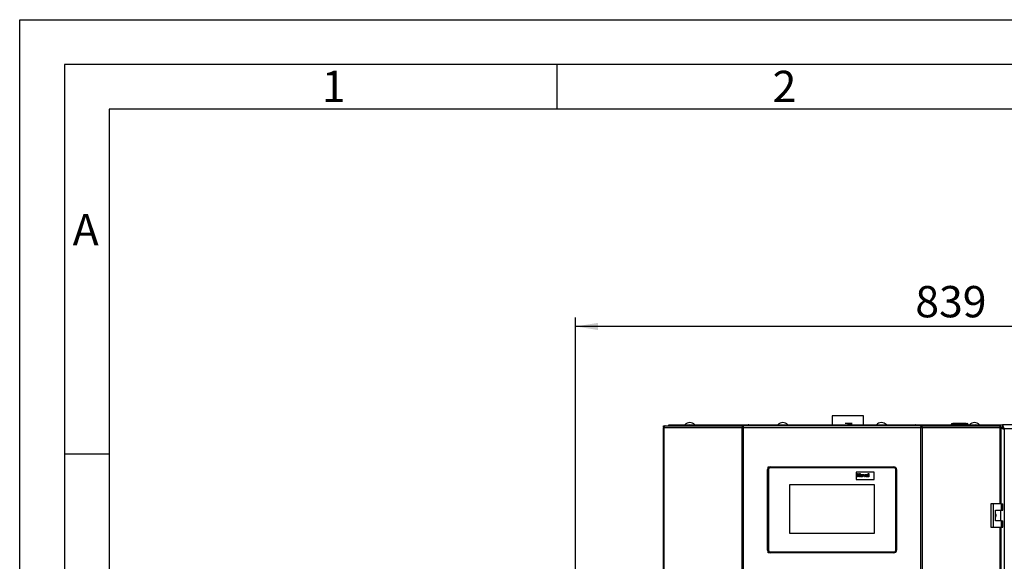
# Model space of a CAD drawing. Units: millimetres. Extents: x 0 to 4200, y 0 to 2970.
# Drawn here: x 0 to 1100, y 2365 to 2970 of the extents above; entities that cross this region are included whole.
import ezdxf

# ---------------------------------------------------------------- set-up
doc = ezdxf.new("R2010")
doc.units = ezdxf.units.MM
doc.header["$PDSIZE"] = -1
doc.linetypes.add('SLD-Durchgehend', pattern=[0])
doc.linetypes.add('SLD-Punktstrich', pattern=[19.05, 15.24, -1.27, 1.27, -1.27])
doc.layers.add('61', color=7, linetype='SLD-Durchgehend')
doc.layers.add('62', color=7, linetype='SLD-Durchgehend')
doc.layers.add('SLD-0', color=7, linetype='SLD-Durchgehend', lineweight=30)
doc.styles.add('SLDTEXTSTYLE0', font='TXT', dxfattribs={"width": 0.75})
doc.styles.add('SLDTEXTSTYLE1', font='TXT', dxfattribs={"width": 0.605})
doc.dimstyles.new('SLDDIMSTYLE0', dxfattribs={"dimtxt": 35, "dimasz": 25, "dimexe": 0, "dimexo": 0.0625, "dimgap": 8.75, "dimtad": 1, "dimdec": 1, "dimrnd": 1e-09, "dimzin": 12, "dimdsep": 46, "dimtxsty": 'SLDTEXTSTYLE1', "dimsah": 1, "dimcen": 0.09, "dimadec": 0, "dimazin": 3, "dimtfac": 1, "dimtdec": 1, "dimtofl": 0, "dimtmove": 0, "dimatfit": 3, "dimfxl": 1, "dimfrac": 2, "dimtolj": 1, "dimtzin": 12, "dimarcsym": 0})

# ---------------------------------------------------------------- blocks, each defined once
blk = doc.blocks.new('_D')
at = {"ltscale": 10}
for p, q in [((620.9, 2355.2), (620.9, 2637.2)), ((1459.9, 2323.9), (1459.9, 2637.2)), ((1459.9, 2627.2), (620.9, 2627.2))]:
    blk.add_line(p, q, dxfattribs=at)
for points in [[(620.9, 2627.2), (645.9, 2623.2), (645.9, 2631.2)], [(1459.9, 2627.2), (1434.9, 2631.2), (1434.9, 2623.2)]]:
    blk.add_solid(points, dxfattribs=at)
at = {"ltscale": 10, "insert": (1000.3, 2672.4), "char_height": 35, "attachment_point": 1, "style": 'SLDTEXTSTYLE1'}
blk.add_mtext('839', dxfattribs=at)

msp = doc.modelspace()

# ---------------------------------------------------------------- linework, layer by layer
at = {"color": 7, "linetype": 'SLD-Durchgehend', "ltscale": 10}
for p, q in [((928.02, 2518.74), (921.82, 2518.74)), ((928.02, 2518.74), (921.82, 2518.74)), ((927.27, 2518.74), (922.52, 2518.74)), ((927.27, 2518.74), (922.52, 2518.74)), ((927.32, 2518.74), (922.57, 2518.74)), ((927.32, 2518.74), (922.57, 2518.74)), ((928.02, 2518.74), (929.82, 2518.74)), ((929.82, 2518.74), (928.02, 2518.74)), ((928.02, 2518.74), (929.82, 2518.74)), ((929.82, 2518.74), (928.02, 2518.74)), ((1049.82, 2518.74), (1042.57, 2518.74)), ((1044.82, 2518.74), (1042.57, 2518.74)), ((1054.82, 2518.74), (1044.82, 2518.74)), ((1049.82, 2518.74), (1045.32, 2518.74)), ((1054.32, 2518.74), (1045.32, 2518.74)), ((1057.07, 2518.74), (1049.82, 2518.74)), ((1054.32, 2518.74), (1049.82, 2518.74)), ((1057.07, 2518.74), (1054.82, 2518.74))]:
    msp.add_line(p, q, dxfattribs=at)
at = {"color": 7, "linetype": 'SLD-Punktstrich', "ltscale": 10}
for p, q in [((928.02, 2518.74), (921.82, 2518.74)), ((927.32, 2518.74), (922.52, 2518.74)), ((924.92, 2518.74), (928.02, 2518.74))]:
    msp.add_line(p, q, dxfattribs=at)
at = {"color": 7, "linetype": 'SLD-Durchgehend', "ltscale": 10}
msp.add_point((924.92, 2518.74), dxfattribs=at)
at = {"layer": '61', "ltscale": 10}
for p, q in [((0, 0), (0, 2970)), ((0, 2970), (4200, 2970))]:
    msp.add_line(p, q, dxfattribs=at)
at = {"layer": '61', "color": 7, "linetype": 'SLD-Durchgehend', "lineweight": 30, "ltscale": 10}
for p, q in [((4150, 2920), (50, 2920)), ((50, 2920), (50, 50))]:
    msp.add_line(p, q, dxfattribs=at)
at = {"layer": '61', "color": 7, "linetype": 'SLD-Durchgehend', "ltscale": 10}
for p, q in [((4100, 2870), (100, 2870)), ((100, 2870), (100, 100))]:
    msp.add_line(p, q, dxfattribs=at)
at = {"layer": '62', "color": 7, "linetype": 'SLD-Durchgehend', "ltscale": 10}
for p, q in [((600, 2920), (600, 2870)), ((50, 2485), (100, 2485))]:
    msp.add_line(p, q, dxfattribs=at)
at = {"layer": 'SLD-0', "ltscale": 10}
for p, q in [((907.32, 2527.24), (907.32, 2517.24)), ((924.87, 2527.24), (907.32, 2527.24)), ((942.42, 2527.24), (924.87, 2527.24)), ((942.42, 2517.24), (942.42, 2527.24)), ((1041.32, 2518.74), (1041.32, 2517.74)), ((1041.32, 2518.74), (1058.32, 2518.74)), ((1058.32, 2518.74), (1058.32, 2517.74)), ((718.69, 2513.94), (718.69, 1720.54)), ((718.69, 2513.94), (719.51, 2513.94)), ((719.22, 2514.74), (719.22, 2516.24)), ((719.22, 2516.24), (720.99, 2516.24)), ((719.22, 2514.74), (719.6, 2514.74)), ((806.73, 2513.94), (719.51, 2513.94)), ((719.51, 2513.94), (719.51, 1720.54)), ((720.99, 2516.24), (807.8, 2516.24)), ((724.87, 2516.24), (724.87, 2517.24)), ((724.87, 2517.24), (746, 2517.24)), ((746, 2516.24), (746, 2517.24)), ((746, 2517.24), (747.57, 2517.24)), ((747.57, 2517.24), (747.57, 2517.24)), ((747.57, 2517.24), (747.59, 2517.24)), ((747.59, 2517.24), (814.21, 2517.24)), ((806.73, 1720.54), (806.73, 2513.94)), ((808.21, 2513.94), (806.73, 2513.94)), ((807.8, 2516.24), (807.8, 2514.74)), ((808.74, 2516.24), (807.8, 2516.24)), ((807.8, 2514.74), (808.33, 2514.74)), ((808.21, 2513.94), (808.21, 1720.54)), ((1006.54, 2513.94), (808.21, 2513.94)), ((1006, 2516.24), (808.74, 2516.24)), ((814.2, 2517.13), (814.2, 2516.24)), ((814.21, 2517.24), (1000.54, 2517.24)), ((1000.54, 2517.24), (1067.16, 2517.24)), ((1000.54, 2516.44), (1000.54, 2516.24)), ((1000.58, 2516.24), (1000.58, 2517.04)), ((1006.94, 2516.24), (1006, 2516.24)), ((1006.41, 2514.74), (1006.94, 2514.74)), ((1006.54, 1720.54), (1006.54, 2513.94)), ((1008.01, 2513.94), (1006.54, 2513.94)), ((1006.94, 2516.24), (1093.76, 2516.24)), ((1006.94, 2516.24), (1006.94, 2514.74)), ((1008.01, 2513.94), (1008.01, 1720.54)), ((1095.24, 2513.94), (1008.01, 2513.94)), ((1040.32, 2517.74), (1040.32, 2517.24)), ((1041.32, 2517.74), (1040.32, 2517.74)), ((1041.32, 2517.74), (1041.32, 2517.24)), ((1058.32, 2517.74), (1041.32, 2517.74)), ((1058.32, 2517.74), (1058.32, 2517.24)), ((1059.32, 2517.74), (1058.32, 2517.74)), ((1059.32, 2517.74), (1059.32, 2517.24)), ((1067.16, 2517.24), (1067.17, 2517.24)), ((1067.17, 2517.24), (1067.17, 2517.24)), ((1067.17, 2517.24), (1068.75, 2517.24)), ((1068.75, 2516.24), (1068.75, 2517.24)), ((1068.75, 2517.24), (1089.87, 2517.24)), ((1089.87, 2516.24), (1089.87, 2517.24)), ((1089.87, 2517.24), (1097.58, 2517.24)), ((1093.76, 2516.24), (1095.52, 2516.24)), ((1095.15, 2514.74), (1095.52, 2514.74)), ((1095.19, 2514.54), (1096.87, 2514.54)), ((1095.22, 2514.1), (1095.53, 2513.94)), ((1095.24, 2513.94), (1096.06, 2513.94)), ((1095.24, 2428.99), (1095.24, 2513.94)), ((1095.52, 2514.74), (1095.52, 2516.24)), ((1095.52, 2514.94), (1098.13, 2514.94)), ((1096.06, 2428.99), (1096.06, 2513.94)), ((1422.17, 2517.24), (1097.58, 2517.24)), ((1097.58, 2517.24), (1097.58, 2515.24)), ((1420.37, 2512.74), (1099.37, 2512.74)), ((1099.37, 2512.74), (1099.37, 1721.74)), ((836.37, 2467.24), (835.37, 2467.24)), ((835.37, 2377.24), (835.37, 2467.24)), ((836.52, 2469.6), (835.87, 2470.24)), ((835.87, 2470.24), (838.37, 2470.24)), ((835.87, 2468.9), (835.87, 2470.24)), ((836.37, 2467.24), (836.37, 2377.24)), ((838.37, 2470.24), (838.37, 2469.24)), ((838.37, 2470.24), (976.37, 2470.24)), ((976.37, 2469.24), (838.37, 2469.24)), ((954.37, 2464.24), (934.37, 2464.24)), ((934.37, 2464.24), (934.37, 2456.24)), ((954.37, 2456.24), (954.37, 2464.24)), ((976.37, 2470.24), (976.37, 2469.24)), ((978.37, 2377.24), (978.37, 2467.24)), ((979.37, 2467.24), (978.37, 2467.24)), ((979.37, 2467.24), (979.37, 2377.24)), ((934.37, 2456.24), (954.37, 2456.24)), ((935.74, 2462.84), (936.43, 2462.84)), ((935.74, 2459.24), (935.74, 2462.84)), ((936.43, 2459.24), (935.74, 2459.24)), ((936.43, 2462.84), (936.43, 2461.41)), ((936.43, 2461.41), (937.91, 2461.41)), ((937.91, 2460.81), (936.43, 2460.81)), ((936.43, 2460.81), (936.43, 2459.24)), ((937.91, 2461.41), (937.91, 2462.84)), ((937.91, 2462.84), (938.6, 2462.84)), ((937.91, 2459.24), (937.91, 2460.81)), ((938.6, 2459.24), (937.91, 2459.24)), ((938.6, 2462.84), (938.6, 2459.24)), ((942.03, 2461.87), (942.73, 2461.87)), ((943.04, 2459.24), (942.03, 2461.87)), ((942.73, 2461.87), (943.19, 2460.53)), ((943.63, 2459.24), (943.04, 2459.24)), ((943.19, 2460.53), (943.32, 2460.08)), ((943.46, 2460.53), (943.92, 2461.87)), ((944.62, 2461.87), (943.63, 2459.24)), ((943.92, 2461.87), (944.62, 2461.87)), ((945.51, 2461.09), (944.91, 2461.18)), ((946.39, 2461), (946.39, 2461.06)), ((946.39, 2460.36), (946.39, 2460.49)), ((947.27, 2459.24), (946.57, 2459.24)), ((947.08, 2460.91), (947.08, 2460.1)), ((947.82, 2459.24), (947.82, 2462.84)), ((947.82, 2462.84), (948.51, 2462.84)), ((948.51, 2459.24), (947.82, 2459.24)), ((948.51, 2462.84), (948.51, 2459.24)), ((954.87, 2450.24), (859.87, 2450.24)), ((859.87, 2450.24), (859.87, 2396.24)), ((954.87, 2396.24), (954.87, 2450.24)), ((1084.57, 2428.99), (1084.57, 2402.99)), ((1087.39, 2428.99), (1084.57, 2428.99)), ((1087.39, 2428.99), (1087.39, 2402.99)), ((1096.58, 2428.99), (1087.39, 2428.99)), ((1089.69, 2421.99), (1096.58, 2421.99)), ((1089.69, 2409.99), (1089.69, 2421.99)), ((1095.79, 2409.99), (1095.79, 2421.99)), ((1096.58, 2421.99), (1096.58, 2428.99)), ((1096.58, 2428.99), (1098.01, 2428.99)), ((1096.58, 2421.99), (1098.01, 2421.99)), ((1098.01, 2421.99), (1098.01, 2428.99)), ((1096.58, 2409.99), (1089.69, 2409.99)), ((1096.58, 2402.99), (1096.58, 2409.99)), ((1096.58, 2409.99), (1098.01, 2409.99)), ((1098.01, 2402.99), (1098.01, 2409.99)), ((1084.57, 2402.99), (1087.39, 2402.99)), ((1087.39, 2402.99), (1096.58, 2402.99)), ((1095.24, 1831.49), (1095.24, 2402.99)), ((1096.06, 1831.49), (1096.06, 2402.99)), ((1096.58, 2402.99), (1098.01, 2402.99)), ((859.87, 2396.24), (954.87, 2396.24)), ((836.37, 2377.24), (835.37, 2377.24)), ((835.87, 2374.24), (835.87, 2375.59)), ((979.37, 2377.24), (978.37, 2377.24)), ((835.87, 2374.24), (836.52, 2374.89)), ((838.37, 2374.24), (835.87, 2374.24)), ((838.37, 2375.24), (976.37, 2375.24)), ((838.37, 2375.24), (838.37, 2374.24)), ((976.37, 2374.24), (838.37, 2374.24)), ((976.37, 2375.24), (976.37, 2374.24))]:
    msp.add_line(p, q, dxfattribs=at)
at = {"layer": 'SLD-0', "ltscale": 10, "flags": 128}
for points in [[(720.99, 2516.24), (720.7, 2516.2), (720.42, 2516.07), (720.16, 2515.86), (719.94, 2515.57), (719.76, 2515.22), (719.62, 2514.82), (719.54, 2514.39), (719.51, 2513.94)], [(1095.24, 2513.94), (1095.21, 2514.39), (1095.13, 2514.82), (1094.99, 2515.22), (1094.8, 2515.57), (1094.58, 2515.86), (1094.33, 2516.07), (1094.05, 2516.2), (1093.76, 2516.24)]]:
    msp.add_lwpolyline(points, dxfattribs=at)
at = {"layer": 'SLD-0', "ltscale": 100}
for centre, radius, start, end in [((748.37, 2512.22), 7.52, 41.8853, 138.1147), ((852.37, 2512.22), 7.52, 41.8853, 138.1147), ((962.37, 2512.22), 7.52, 41.8853, 138.1147), ((1041.32, 2517.74), 1, 90, 180), ((1058.32, 2517.74), 1, 0, 90), ((1066.37, 2512.22), 7.52, 41.8853, 138.1147), ((747.74, 2515.81), 1.44, 96.1329, 162.56639), ((1066.98, 2515.78), 1.47, 18.32296, 82.97775), ((838.37, 2467.24), 3, 90, 180), ((838.37, 2467.24), 2, 90, 180), ((976.37, 2467.24), 3, 360, 90), ((976.37, 2467.24), 2, 360, 90), ((838.37, 2377.24), 3, 180, 270), ((838.37, 2377.24), 2, 180, 270), ((976.37, 2377.24), 2, 270, 360), ((976.37, 2377.24), 3, 270, 0)]:
    msp.add_arc(centre, radius, start, end, dxfattribs=at)
at = {"layer": 'SLD-0', "ltscale": 10}
for points in [[(807.8, 2516.24), (807.64, 2516.21), (807.32, 2516.14), (806.94, 2515.61), (806.7, 2514.85), (806.72, 2514.24), (806.73, 2513.94)], [(807.8, 2514.74), (807.77, 2514.73), (807.7, 2514.71), (807.63, 2514.52), (807.62, 2514.26), (807.67, 2514.05), (807.7, 2513.94)], [(808.21, 2513.94), (808.25, 2514.24), (808.34, 2514.85), (808.48, 2515.61), (808.61, 2516.14), (808.7, 2516.21), (808.74, 2516.24)], [(1006, 2516.24), (1006.05, 2516.21), (1006.14, 2516.14), (1006.27, 2515.61), (1006.4, 2514.85), (1006.49, 2514.24), (1006.54, 2513.94)], [(1008.01, 2513.94), (1008.03, 2514.24), (1008.05, 2514.85), (1007.81, 2515.61), (1007.42, 2516.14), (1007.1, 2516.21), (1006.94, 2516.24)], [(1007.05, 2513.94), (1007.08, 2514.05), (1007.13, 2514.26), (1007.11, 2514.52), (1007.04, 2514.71), (1006.98, 2514.73), (1006.94, 2514.74)]]:
    msp.add_open_spline(points, degree=3, dxfattribs=at)
for points, knots in [([(814.21, 2517.24), (814.06, 2517.22), (813.76, 2517.17), (813.32, 2516.8), (813.09, 2516.42), (812.98, 2516.24)], [0, 0, 0, 0, 0.3466453, 0.6874214, 1, 1, 1, 1]), ([(814.28, 2516.24), (814.26, 2516.36), (814.22, 2516.73), (814.19, 2517.13), (814.2, 2517.21), (814.21, 2517.24)], [0, 0, 0, 0, 0.1825737, 0.5921158, 1, 1, 1, 1]), ([(1000.54, 2517.24), (1000.55, 2517.22), (1000.59, 2517.17), (1000.58, 2516.8), (1000.54, 2516.42), (1000.51, 2516.24)], [0, 0, 0, 0, 0.3466453, 0.6874214, 1, 1, 1, 1]), ([(1001.77, 2516.24), (1001.76, 2516.25), (1001.7, 2516.39), (1001.47, 2516.72), (1001.05, 2517.15), (1000.7, 2517.21), (1000.54, 2517.24)], [0, 0, 0, 0, 0.0142291, 0.2197181, 0.6167329, 1, 1, 1, 1]), ([(1096.06, 2513.7), (1096.39, 2513.58), (1097.1, 2513.33), (1098.32, 2513.01), (1099.11, 2512.81), (1099.37, 2512.74)], [0, 0, 0, 0, 0.3683064, 0.7855113, 1, 1, 1, 1]), ([(1096.87, 2514.54), (1096.91, 2514.39), (1096.98, 2514.11), (1097.5, 2513.68), (1098.26, 2513.26), (1098.93, 2512.94), (1099.31, 2512.77), (1099.37, 2512.74)], [0, 0, 0, 0, 0.2405824, 0.4768029, 0.7130177, 0.9492327, 1, 1, 1, 1]), ([(1099.37, 2512.74), (1099.24, 2513.27), (1098.98, 2514.31), (1098.58, 2515.69), (1098.18, 2516.71), (1097.85, 2517.19), (1097.65, 2517.23), (1097.58, 2517.24)], [0, 0, 0, 0, 0.2215055, 0.4430395, 0.6645736, 0.8861075, 1, 1, 1, 1]), ([(1099.37, 2512.74), (1099.23, 2513.06), (1098.94, 2513.68), (1098.52, 2514.49), (1098.09, 2515.04), (1097.78, 2515.23), (1097.61, 2515.24), (1097.58, 2515.24)], [0, 0, 0, 0, 0.2405824, 0.4768029, 0.7130177, 0.9492327, 1, 1, 1, 1]), ([(939.15, 2460.59), (939.18, 2460.79), (939.23, 2461.18), (939.57, 2461.64), (940.02, 2461.88), (940.33, 2461.9), (940.49, 2461.92)], [0, 0, 0, 0, 0.2799501, 0.5591471, 0.779424, 1, 1, 1, 1]), ([(940.49, 2459.2), (940.29, 2459.22), (939.88, 2459.27), (939.4, 2459.63), (939.18, 2460.11), (939.16, 2460.43), (939.15, 2460.59)], [0, 0, 0, 0, 0.2801445, 0.5588988, 0.7790531, 1, 1, 1, 1]), ([(940.49, 2461.41), (940.42, 2461.4), (940.27, 2461.39), (940.08, 2461.26), (939.88, 2460.99), (939.86, 2460.74), (939.84, 2460.56)], [0, 0, 0, 0, 0.1869853, 0.3738779, 0.5610219, 1, 1, 1, 1]), ([(939.84, 2460.56), (939.85, 2460.44), (939.86, 2460.22), (940, 2459.93), (940.23, 2459.74), (940.4, 2459.72), (940.49, 2459.7)], [0, 0, 0, 0, 0.2810154, 0.5604643, 0.7803935, 1, 1, 1, 1]), ([(940.49, 2461.92), (940.69, 2461.9), (941.09, 2461.86), (941.54, 2461.49), (941.79, 2461.04), (941.81, 2460.72), (941.83, 2460.56)], [0, 0, 0, 0, 0.279785, 0.5591242, 0.7793881, 1, 1, 1, 1]), ([(941.13, 2460.56), (941.13, 2460.67), (941.12, 2460.9), (940.98, 2461.18), (940.75, 2461.38), (940.58, 2461.4), (940.49, 2461.41)], [0, 0, 0, 0, 0.2810434, 0.5605532, 0.7804199, 1, 1, 1, 1]), ([(940.49, 2459.7), (940.57, 2459.71), (940.72, 2459.73), (940.91, 2459.86), (941.1, 2460.12), (941.12, 2460.38), (941.13, 2460.56)], [0, 0, 0, 0, 0.1869298, 0.3738189, 0.560978, 1, 1, 1, 1]), ([(941.83, 2460.56), (941.81, 2460.36), (941.77, 2459.96), (941.41, 2459.51), (940.96, 2459.24), (940.65, 2459.21), (940.49, 2459.2)], [0, 0, 0, 0, 0.2799239, 0.5593671, 0.7795157, 1, 1, 1, 1]), ([(943.32, 2460.08), (943.34, 2460.12), (943.36, 2460.2), (943.38, 2460.27), (943.39, 2460.31)], [0, 0, 0, 0, 0.5600109, 1, 1, 1, 1]), ([(943.39, 2460.31), (943.4, 2460.35), (943.43, 2460.42), (943.45, 2460.5), (943.46, 2460.53)], [0, 0, 0, 0, 0.5599985, 1, 1, 1, 1]), ([(944.82, 2459.98), (944.84, 2460.11), (944.87, 2460.37), (945.21, 2460.72), (945.54, 2460.78), (945.74, 2460.82)], [0, 0, 0, 0, 0.2796667, 0.5583091, 1, 1, 1, 1]), ([(945.68, 2459.2), (945.56, 2459.21), (945.31, 2459.22), (945.02, 2459.42), (944.85, 2459.69), (944.83, 2459.89), (944.82, 2459.98)], [0, 0, 0, 0, 0.2804892, 0.5595297, 0.7795973, 1, 1, 1, 1]), ([(944.91, 2461.18), (944.96, 2461.31), (945.05, 2461.57), (945.44, 2461.89), (945.8, 2461.91), (946.01, 2461.92)], [0, 0, 0, 0, 0.280773, 0.5598442, 1, 1, 1, 1]), ([(945.94, 2461.41), (945.89, 2461.41), (945.78, 2461.4), (945.6, 2461.3), (945.55, 2461.17), (945.51, 2461.09)], [0, 0, 0, 0, 0.2812448, 0.5605628, 1, 1, 1, 1]), ([(945.64, 2460.27), (945.6, 2460.24), (945.53, 2460.18), (945.52, 2460.08), (945.51, 2460.04)], [0, 0, 0, 0, 0.5596438, 1, 1, 1, 1]), ([(945.51, 2460.04), (945.52, 2459.99), (945.53, 2459.89), (945.63, 2459.78), (945.75, 2459.71), (945.83, 2459.71), (945.88, 2459.7)], [0, 0, 0, 0, 0.2792941, 0.5591401, 0.7794463, 1, 1, 1, 1]), ([(946.39, 2460.49), (946.3, 2460.46), (946.16, 2460.42), (945.97, 2460.38), (945.8, 2460.34), (945.69, 2460.3), (945.64, 2460.27)], [0, 0, 0, 0, 0.3401931, 0.5603772, 0.7805083, 1, 1, 1, 1]), ([(946.48, 2459.55), (946.35, 2459.44), (946.12, 2459.24), (945.82, 2459.21), (945.68, 2459.2)], [0, 0, 0, 0, 0.5597092, 1, 1, 1, 1]), ([(945.74, 2460.82), (945.87, 2460.85), (946.08, 2460.89), (946.3, 2460.96), (946.39, 2461)], [0, 0, 0, 0, 0.5602126, 1, 1, 1, 1]), ([(945.88, 2459.7), (945.94, 2459.71), (946.06, 2459.73), (946.17, 2459.79), (946.21, 2459.82)], [0, 0, 0, 0, 0.5593412, 1, 1, 1, 1]), ([(946.39, 2461.06), (946.39, 2461.1), (946.39, 2461.18), (946.34, 2461.3), (946.18, 2461.41), (946.04, 2461.41), (945.94, 2461.41)], [0, 0, 0, 0, 0.1875362, 0.3743156, 0.5600244, 1, 1, 1, 1]), ([(946.01, 2461.92), (946.18, 2461.91), (946.5, 2461.91), (946.94, 2461.7), (947.08, 2461.29), (947.08, 2461.04), (947.08, 2460.91)], [0, 0, 0, 0, 0.2817381, 0.5600283, 0.7783391, 1, 1, 1, 1]), ([(946.21, 2459.82), (946.25, 2459.85), (946.32, 2459.92), (946.35, 2460), (946.36, 2460.04)], [0, 0, 0, 0, 0.5598669, 1, 1, 1, 1]), ([(946.36, 2460.04), (946.37, 2460.1), (946.39, 2460.2), (946.39, 2460.31), (946.39, 2460.36)], [0, 0, 0, 0, 0.5596762, 1, 1, 1, 1]), ([(946.51, 2459.46), (946.5, 2459.48), (946.5, 2459.51), (946.49, 2459.54), (946.48, 2459.55)], [0, 0, 0, 0, 0.5600466, 1, 1, 1, 1]), ([(946.57, 2459.24), (946.56, 2459.28), (946.54, 2459.36), (946.52, 2459.43), (946.51, 2459.46)], [0, 0, 0, 0, 0.5599583, 1, 1, 1, 1]), ([(947.08, 2460.1), (947.08, 2460), (947.09, 2459.84), (947.11, 2459.6), (947.17, 2459.42), (947.24, 2459.3), (947.27, 2459.24)], [0, 0, 0, 0, 0.3401291, 0.5600693, 0.7799646, 1, 1, 1, 1]), ([(1089.69, 2417.94), (1089.75, 2417.86), (1090.07, 2417.43), (1090.26, 2416.43), (1090.24, 2415.13), (1089.87, 2414.37), (1089.69, 2414.02)], [0, 0, 0, 0, 0.0738848, 0.3894286, 0.7153449, 1, 1, 1, 1])]:
    msp.add_open_spline(points, degree=3, knots=knots, dxfattribs=at)

# ---------------------------------------------------------------- texts
at = {"layer": '62', "ltscale": 10, "char_height": 35, "attachment_point": 2, "style": 'SLDTEXTSTYLE0'}
for s, insert in [('1', (350.73, 2912.9)), ('2', (854.14, 2912.9)), ('A', (73.74, 2752.9))]:
    msp.add_mtext(s, dxfattribs=dict(at, insert=insert))

# ---------------------------------------------------------------- dimensions: what is measured, and where the dimension line sits
at = {"ltscale": 10}
dim = msp.add_linear_dim(base=(620.87, 2627.24), p1=(1459.87, 2313.87), p2=(620.87, 2345.24), dimstyle='SLDDIMSTYLE0', dxfattribs=at)
dim.commit()
dim.dimension.update_dxf_attribs({"geometry": '_D', "text_midpoint": (1040.37, 2627.24), "dimtype": 160})

doc.saveas('drawing.dxf')
